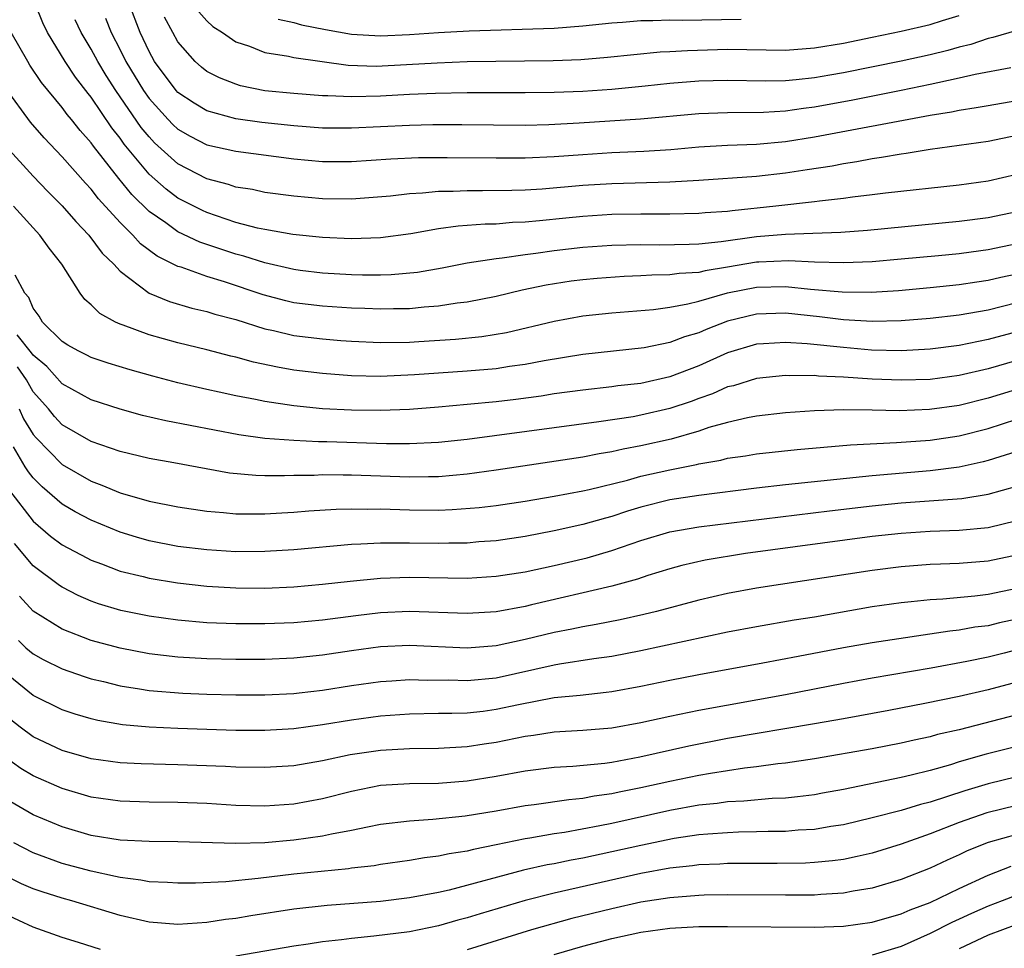
# Model space of a CAD drawing. Units: inches. Extents: x 2508000 to 2511000, y 1518000 to 1521000.
# Drawn here: x 2510226 to 2510294, y 1518100 to 1518164 of the extents above; entities that cross this region are included whole.
import ezdxf

# ---------------------------------------------------------------- set-up
doc = ezdxf.new("R2010")
doc.units = ezdxf.units.IN
doc.header["$MEASUREMENT"] = 0
doc.layers.add('LD25081518_2ft', color=254, linetype='Continuous')

msp = doc.modelspace()

# ---------------------------------------------------------------- linework, layer by layer
at = {"layer": 'LD25081518_2ft'}
for points, elevation in [([(2510295, 1518153.19), (2510293, 1518152.731), (2510291, 1518152.468), (2510285.908, 1518151.908), (2510285, 1518151.787), (2510283.629, 1518151.63), (2510283, 1518151.535), (2510281.355, 1518151.355), (2510281, 1518151.299), (2510278.328, 1518151), (2510275.303, 1518150.697), (2510275, 1518150.651), (2510273.453, 1518150.547), (2510273, 1518150.496), (2510271, 1518150.452), (2510269, 1518150.459), (2510267, 1518150.422), (2510265, 1518150.296), (2510263.816, 1518150.184), (2510261.985, 1518149.984), (2510261, 1518149.903), (2510260.129, 1518149.871), (2510259, 1518149.775), (2510258.238, 1518149.762), (2510257, 1518149.664), (2510256.37, 1518149.63), (2510255, 1518149.442), (2510253.107, 1518149.107), (2510251, 1518148.822), (2510249, 1518148.762), (2510247, 1518148.851), (2510244.942, 1518149.058), (2510243, 1518149.393), (2510242.507, 1518149.493), (2510241, 1518149.887), (2510239, 1518150.563), (2510238.698, 1518150.698), (2510237, 1518151.57), (2510236.176, 1518152.175), (2510235, 1518153.214), (2510233.285, 1518155.285), (2510233, 1518155.7), (2510232.425, 1518156.425), (2510231, 1518158.542), (2510230.79, 1518158.79), (2510229.92, 1518159.92), (2510229.203, 1518161), (2510227.98, 1518163), (2510227.668, 1518163.668), (2510227.119, 1518165)], 7320), ([(2510294.579, 1518160.579), (2510292.104, 1518160.104), (2510291, 1518159.843), (2510289.534, 1518159.534), (2510289, 1518159.406), (2510287.005, 1518158.995), (2510283.663, 1518158.337), (2510281, 1518157.857), (2510280.232, 1518157.768), (2510279, 1518157.583), (2510277.478, 1518157.478), (2510275, 1518157.458), (2510273, 1518157.391), (2510268.985, 1518157.015), (2510264.734, 1518156.734), (2510262.628, 1518156.628), (2510261, 1518156.592), (2510256.627, 1518156.627), (2510254.623, 1518156.623), (2510253, 1518156.588), (2510249, 1518156.393), (2510248.394, 1518156.394), (2510247, 1518156.4), (2510245, 1518156.554), (2510242.8, 1518156.8), (2510241, 1518157.05), (2510239, 1518157.602), (2510238.119, 1518158.12), (2510237, 1518158.867), (2510236.879, 1518159), (2510235.387, 1518161), (2510235, 1518161.689), (2510234.383, 1518163), (2510233.616, 1518165)], 7314), ([(2510238.432, 1518164.432), (2510239, 1518163.826), (2510239.422, 1518163.421), (2510240.084, 1518163), (2510241, 1518162.37), (2510241.941, 1518162.059), (2510243, 1518161.624), (2510244.633, 1518161.367), (2510245, 1518161.277), (2510248.761, 1518160.761), (2510250.693, 1518160.693), (2510252.795, 1518160.795), (2510254.922, 1518160.922), (2510256.997, 1518160.997), (2510262.928, 1518161.072), (2510264.855, 1518161.146), (2510266.7, 1518161.3), (2510268.505, 1518161.496), (2510270.337, 1518161.663), (2510271, 1518161.689), (2510272.227, 1518161.773), (2510275, 1518161.856), (2510279, 1518161.791), (2510281, 1518161.946), (2510283, 1518162.279), (2510285, 1518162.68), (2510287, 1518163.092), (2510289, 1518163.557), (2510289.842, 1518163.842), (2510291, 1518164.195)], 7310), ([(2510295, 1518155.884), (2510293, 1518155.485), (2510289, 1518154.933), (2510287.347, 1518154.653), (2510287, 1518154.613), (2510285.638, 1518154.362), (2510285, 1518154.281), (2510283.928, 1518154.072), (2510283, 1518153.939), (2510282.216, 1518153.784), (2510280.489, 1518153.511), (2510279, 1518153.289), (2510277, 1518153.063), (2510273, 1518152.784), (2510271, 1518152.67), (2510267, 1518152.557), (2510265, 1518152.431), (2510262.189, 1518152.189), (2510261, 1518152.119), (2510260.085, 1518152.085), (2510258.057, 1518152.057), (2510257, 1518152.066), (2510256.016, 1518152.016), (2510255, 1518152.013), (2510253.897, 1518151.897), (2510253, 1518151.858), (2510251.695, 1518151.694), (2510249, 1518151.484), (2510247, 1518151.509), (2510245, 1518151.697), (2510243, 1518151.964), (2510242.151, 1518152.151), (2510241, 1518152.317), (2510240.5, 1518152.5), (2510239, 1518152.903), (2510237, 1518153.937), (2510235.386, 1518155.386), (2510235, 1518155.793), (2510234.455, 1518156.455), (2510232.707, 1518159), (2510232.039, 1518160.039), (2510231.45, 1518161), (2510231, 1518161.85), (2510230.304, 1518163), (2510229.896, 1518163.896)], 7318), ([(2510231.996, 1518163.996), (2510232.383, 1518163), (2510233, 1518161.81), (2510233.4, 1518161), (2510234.613, 1518159), (2510235, 1518158.445), (2510236.312, 1518157), (2510236.647, 1518156.647), (2510237, 1518156.328), (2510237.845, 1518155.845), (2510239, 1518155.258), (2510241, 1518154.803), (2510245, 1518154.29), (2510247, 1518154.09), (2510249, 1518154.084), (2510251.726, 1518154.275), (2510253.639, 1518154.361), (2510255.62, 1518154.38), (2510259, 1518154.341), (2510261, 1518154.347), (2510263, 1518154.435), (2510265, 1518154.583), (2510267, 1518154.707), (2510269.196, 1518154.803), (2510271.065, 1518154.935), (2510273, 1518155.105), (2510275, 1518155.213), (2510277, 1518155.293), (2510279, 1518155.478), (2510281, 1518155.791), (2510289, 1518157.286), (2510290.473, 1518157.527), (2510291, 1518157.644), (2510292.184, 1518157.816), (2510293, 1518157.975), (2510295, 1518158.31)], 7316), ([(2510295, 1518163.143), (2510293.328, 1518162.672), (2510293, 1518162.606), (2510291.81, 1518162.191), (2510291, 1518161.997), (2510290.232, 1518161.768), (2510289, 1518161.472), (2510287, 1518161.029), (2510283, 1518160.231), (2510282.067, 1518160.066), (2510281, 1518159.887), (2510279.741, 1518159.741), (2510279, 1518159.679), (2510277.645, 1518159.645), (2510275, 1518159.694), (2510273, 1518159.641), (2510271, 1518159.483), (2510269.3, 1518159.3), (2510267, 1518159.077), (2510265, 1518158.937), (2510263, 1518158.858), (2510261, 1518158.836), (2510257, 1518158.836), (2510254.8, 1518158.8), (2510253, 1518158.724), (2510251, 1518158.615), (2510249, 1518158.569), (2510247.357, 1518158.643), (2510247, 1518158.644), (2510245, 1518158.789), (2510243, 1518158.988), (2510241.332, 1518159.332), (2510241, 1518159.43), (2510239.87, 1518159.87), (2510239, 1518160.325), (2510238.622, 1518160.622), (2510238.19, 1518161), (2510237, 1518162.374), (2510236.648, 1518163), (2510236.074, 1518164.074)], 7312), ([(2510243.939, 1518163.939), (2510245, 1518163.698), (2510245.544, 1518163.544), (2510247.209, 1518163.209), (2510249, 1518162.886), (2510251, 1518162.769), (2510253, 1518162.866), (2510255.014, 1518163.014), (2510257.127, 1518163.127), (2510263, 1518163.319), (2510265, 1518163.463), (2510267, 1518163.686), (2510267.733, 1518163.733), (2510269, 1518163.85), (2510269.835, 1518163.835), (2510271, 1518163.881), (2510271.858, 1518163.857), (2510275.941, 1518163.941)], 7308), ([(2510295, 1518150.625), (2510293, 1518150.208), (2510291, 1518149.956), (2510284.665, 1518149.335), (2510282.814, 1518149.186), (2510280.892, 1518149.108), (2510279, 1518149.06), (2510277, 1518148.896), (2510274.548, 1518148.548), (2510273, 1518148.39), (2510272.351, 1518148.351), (2510270.323, 1518148.323), (2510269, 1518148.34), (2510267, 1518148.294), (2510265, 1518148.157), (2510263, 1518147.927), (2510261.733, 1518147.733), (2510261, 1518147.646), (2510259.409, 1518147.409), (2510259, 1518147.373), (2510257, 1518147.069), (2510255.267, 1518146.733), (2510253.568, 1518146.432), (2510251.742, 1518146.257), (2510251, 1518146.232), (2510249.766, 1518146.234), (2510249, 1518146.255), (2510247, 1518146.373), (2510245.437, 1518146.563), (2510245, 1518146.621), (2510243, 1518147.082), (2510241.552, 1518147.552), (2510241, 1518147.685), (2510238.514, 1518148.514), (2510237, 1518149.234), (2510236.151, 1518149.849), (2510235, 1518150.646), (2510233.814, 1518151.814), (2510232.913, 1518152.914), (2510231.155, 1518155.154), (2510231, 1518155.386), (2510230.24, 1518156.24), (2510229.645, 1518157), (2510229.349, 1518157.349), (2510229, 1518157.827), (2510227.558, 1518159.558), (2510226.756, 1518160.756), (2510226.611, 1518161), (2510225.474, 1518163)], 7322), ([(2510295, 1518148.399), (2510293, 1518147.986), (2510291.825, 1518147.825), (2510291, 1518147.724), (2510289.58, 1518147.58), (2510287, 1518147.339), (2510285, 1518147.17), (2510283, 1518147.082), (2510281, 1518147.137), (2510279.236, 1518147.236), (2510277.146, 1518147.146), (2510277, 1518147.134), (2510275, 1518146.795), (2510273.45, 1518146.55), (2510273, 1518146.434), (2510271.646, 1518146.354), (2510271, 1518146.252), (2510269.761, 1518146.239), (2510269, 1518146.189), (2510267.852, 1518146.148), (2510265.986, 1518146.014), (2510265, 1518145.922), (2510264.185, 1518145.815), (2510262.456, 1518145.544), (2510260.801, 1518145.199), (2510259, 1518144.776), (2510257, 1518144.379), (2510256.301, 1518144.301), (2510255, 1518144.091), (2510254.029, 1518144.029), (2510253, 1518143.922), (2510251.909, 1518143.909), (2510251, 1518143.879), (2510249.93, 1518143.93), (2510249, 1518143.954), (2510247, 1518144.095), (2510245, 1518144.339), (2510244.461, 1518144.461), (2510242.882, 1518144.881), (2510240.226, 1518145.774), (2510239, 1518146.141), (2510237.217, 1518146.783), (2510237, 1518146.843), (2510235.559, 1518147.559), (2510234.411, 1518148.411), (2510233.888, 1518149), (2510233, 1518149.88), (2510231.515, 1518151.515), (2510231, 1518152.189), (2510230.6, 1518152.6), (2510229, 1518154.424), (2510227.742, 1518155.742), (2510226.811, 1518156.811), (2510225.115, 1518159.115)], 7324), ([(2510225.13, 1518155.13), (2510227, 1518153.075), (2510228.015, 1518152.015), (2510229, 1518151.021), (2510229.939, 1518149.939), (2510230.848, 1518149), (2510231.769, 1518147.769), (2510232.56, 1518147), (2510233, 1518146.513), (2510234.999, 1518144.999), (2510236.411, 1518144.411), (2510237.965, 1518143.964), (2510239, 1518143.736), (2510239.553, 1518143.553), (2510241, 1518143.168), (2510243, 1518142.522), (2510243.595, 1518142.405), (2510245, 1518142.076), (2510247, 1518141.846), (2510248.267, 1518141.733), (2510249, 1518141.673), (2510251, 1518141.576), (2510253, 1518141.62), (2510253.659, 1518141.659), (2510256.186, 1518141.814), (2510258.005, 1518141.995), (2510259.715, 1518142.285), (2510263, 1518143.069), (2510265, 1518143.424), (2510267, 1518143.645), (2510269.875, 1518143.875), (2510271, 1518144.027), (2510272.249, 1518144.249), (2510273, 1518144.446), (2510274.99, 1518145.009), (2510277, 1518145.4), (2510279, 1518145.449), (2510280.73, 1518145.271), (2510282.913, 1518145.087), (2510284.927, 1518145.072), (2510286.815, 1518145.185), (2510289, 1518145.379), (2510291, 1518145.588), (2510292.218, 1518145.782), (2510293, 1518145.887), (2510293.896, 1518146.104), (2510295, 1518146.336)], 7326), ([(2510295, 1518144.322), (2510293, 1518143.824), (2510291, 1518143.476), (2510289, 1518143.246), (2510287, 1518143.09), (2510285, 1518143.043), (2510283, 1518143.155), (2510281.359, 1518143.359), (2510279, 1518143.607), (2510277, 1518143.55), (2510275, 1518143.065), (2510273.505, 1518142.495), (2510273, 1518142.266), (2510272.014, 1518141.986), (2510271, 1518141.579), (2510269.223, 1518141.223), (2510265, 1518140.763), (2510262.325, 1518140.325), (2510261, 1518140.059), (2510259.918, 1518139.918), (2510259, 1518139.768), (2510257, 1518139.605), (2510255, 1518139.477), (2510253.349, 1518139.349), (2510251, 1518139.237), (2510249, 1518139.292), (2510247, 1518139.452), (2510245, 1518139.684), (2510243.878, 1518139.879), (2510242.224, 1518140.224), (2510241, 1518140.571), (2510240.65, 1518140.65), (2510239, 1518141.089), (2510237, 1518141.572), (2510235, 1518142.122), (2510233.209, 1518142.791), (2510233, 1518142.857), (2510232.686, 1518143), (2510231.592, 1518143.592), (2510231, 1518144.2), (2510230.566, 1518144.567), (2510230.249, 1518145), (2510228.976, 1518147), (2510228.097, 1518148.097), (2510227.462, 1518149), (2510225.634, 1518151)], 7328), ([(2510295, 1518142.327), (2510293, 1518141.783), (2510292.336, 1518141.664), (2510291, 1518141.381), (2510289, 1518141.13), (2510287, 1518141.018), (2510284.936, 1518141.065), (2510283, 1518141.232), (2510280.497, 1518141.503), (2510279, 1518141.594), (2510277.488, 1518141.488), (2510277, 1518141.47), (2510275, 1518140.879), (2510273, 1518139.976), (2510271, 1518139.206), (2510269, 1518138.761), (2510267.415, 1518138.585), (2510267, 1518138.52), (2510265, 1518138.3), (2510263, 1518138.03), (2510262.114, 1518137.885), (2510260.347, 1518137.653), (2510259, 1518137.489), (2510257, 1518137.3), (2510255, 1518137.118), (2510253, 1518136.961), (2510251, 1518136.889), (2510249, 1518136.909), (2510247, 1518137.004), (2510245, 1518137.201), (2510243, 1518137.509), (2510242.35, 1518137.65), (2510241, 1518137.9), (2510239.842, 1518138.158), (2510239, 1518138.328), (2510237, 1518138.799), (2510235.261, 1518139.26), (2510233.695, 1518139.695), (2510232.167, 1518140.167), (2510231, 1518140.553), (2510230.71, 1518140.71), (2510230.094, 1518141), (2510229.398, 1518141.398), (2510229, 1518141.653), (2510227.647, 1518143), (2510227.406, 1518143.406), (2510227, 1518143.959), (2510226.695, 1518144.694), (2510226.423, 1518145), (2510225.75, 1518146.25)], 7330), ([(2510295, 1518140.344), (2510293, 1518139.761), (2510291, 1518139.307), (2510289, 1518139.04), (2510287, 1518138.975), (2510285, 1518139.06), (2510283, 1518139.201), (2510281.271, 1518139.271), (2510281, 1518139.302), (2510279.281, 1518139.281), (2510279, 1518139.301), (2510277, 1518139.092), (2510275.399, 1518138.601), (2510275, 1518138.512), (2510273.959, 1518138.041), (2510273, 1518137.716), (2510272.481, 1518137.519), (2510271, 1518137.019), (2510269, 1518136.559), (2510268.457, 1518136.457), (2510266.1, 1518136.1), (2510263, 1518135.701), (2510257, 1518134.894), (2510255, 1518134.678), (2510253, 1518134.581), (2510251.413, 1518134.587), (2510247.285, 1518134.715), (2510246.717, 1518134.717), (2510245, 1518134.804), (2510243, 1518134.961), (2510241.204, 1518135.204), (2510236.169, 1518136.169), (2510234.548, 1518136.548), (2510233, 1518136.973), (2510231, 1518137.632), (2510229, 1518138.726), (2510227.928, 1518139.927), (2510227, 1518140.706), (2510226.882, 1518140.882), (2510225.894, 1518142.106)], 7332), ([(2510295.489, 1518138.511), (2510293, 1518137.738), (2510291, 1518137.244), (2510288.955, 1518136.955), (2510286.876, 1518136.876), (2510285, 1518136.913), (2510283, 1518136.928), (2510281, 1518136.858), (2510279, 1518136.715), (2510277, 1518136.485), (2510276.372, 1518136.372), (2510275, 1518136.059), (2510273.704, 1518135.704), (2510273, 1518135.464), (2510271.084, 1518134.916), (2510269, 1518134.436), (2510267.787, 1518134.213), (2510267, 1518134.021), (2510266.113, 1518133.886), (2510265, 1518133.657), (2510259, 1518132.759), (2510257, 1518132.49), (2510255, 1518132.312), (2510254.314, 1518132.314), (2510253, 1518132.283), (2510249, 1518132.428), (2510248.417, 1518132.417), (2510247, 1518132.44), (2510246.406, 1518132.406), (2510245, 1518132.395), (2510244.365, 1518132.365), (2510243, 1518132.376), (2510242.393, 1518132.393), (2510240.565, 1518132.565), (2510236.721, 1518133.279), (2510235, 1518133.574), (2510233, 1518134.057), (2510231, 1518134.755), (2510229, 1518135.907), (2510228.472, 1518136.472), (2510228.051, 1518137), (2510227, 1518138.183), (2510226.521, 1518139), (2510225.909, 1518139.909)], 7334), ([(2510226.019, 1518137), (2510226.324, 1518136.323), (2510227, 1518135.233), (2510227.2, 1518135), (2510229, 1518133.148), (2510231, 1518132.001), (2510231.735, 1518131.735), (2510233, 1518131.196), (2510235, 1518130.617), (2510237, 1518130.224), (2510239, 1518129.936), (2510240.15, 1518129.85), (2510241, 1518129.754), (2510242.243, 1518129.757), (2510243, 1518129.736), (2510244.18, 1518129.82), (2510245, 1518129.86), (2510246.042, 1518129.958), (2510247.926, 1518130.074), (2510249, 1518130.097), (2510250.07, 1518130.07), (2510251, 1518130.083), (2510253, 1518130.018), (2510255, 1518130.002), (2510255.964, 1518130.036), (2510257.814, 1518130.186), (2510259, 1518130.33), (2510261, 1518130.633), (2510263, 1518130.976), (2510265, 1518131.345), (2510265.435, 1518131.435), (2510268.079, 1518132.079), (2510269, 1518132.339), (2510271, 1518132.797), (2510272.841, 1518133.158), (2510273, 1518133.204), (2510274.534, 1518133.466), (2510275, 1518133.592), (2510276.241, 1518133.758), (2510277, 1518133.889), (2510279.809, 1518134.191), (2510283.486, 1518134.513), (2510286.671, 1518134.671), (2510289, 1518134.841), (2510291, 1518135.14), (2510293, 1518135.649), (2510295, 1518136.289)], 7336), ([(2510295, 1518134.051), (2510293, 1518133.422), (2510292.668, 1518133.332), (2510291, 1518132.971), (2510289, 1518132.719), (2510285, 1518132.375), (2510279, 1518131.741), (2510277, 1518131.51), (2510273.019, 1518131.019), (2510271, 1518130.707), (2510269, 1518130.205), (2510268.069, 1518129.931), (2510267, 1518129.567), (2510266.546, 1518129.454), (2510265, 1518129.01), (2510263, 1518128.571), (2510261, 1518128.185), (2510259, 1518127.885), (2510257.802, 1518127.802), (2510257, 1518127.727), (2510255.719, 1518127.719), (2510255, 1518127.694), (2510253, 1518127.724), (2510251.71, 1518127.71), (2510251, 1518127.727), (2510249.648, 1518127.648), (2510249, 1518127.638), (2510245, 1518127.264), (2510243, 1518127.132), (2510241, 1518127.127), (2510239, 1518127.255), (2510237, 1518127.498), (2510235, 1518127.883), (2510234.128, 1518128.129), (2510233, 1518128.478), (2510231, 1518129.3), (2510229.893, 1518129.893), (2510229, 1518130.413), (2510227.607, 1518131.607), (2510227, 1518132.224), (2510226.66, 1518132.66), (2510226.437, 1518133), (2510225.632, 1518134.368)], 7338), ([(2510225.358, 1518131.358), (2510227, 1518129.229), (2510228.193, 1518128.193), (2510229, 1518127.609), (2510230.699, 1518126.699), (2510231, 1518126.55), (2510231.704, 1518126.296), (2510233, 1518125.79), (2510234.586, 1518125.414), (2510235, 1518125.299), (2510236.979, 1518124.979), (2510239, 1518124.744), (2510241, 1518124.624), (2510243, 1518124.617), (2510245, 1518124.707), (2510247, 1518124.885), (2510248.9, 1518125.1), (2510251, 1518125.299), (2510253, 1518125.372), (2510257, 1518125.312), (2510259, 1518125.429), (2510261, 1518125.744), (2510263, 1518126.171), (2510265.292, 1518126.709), (2510267, 1518127.209), (2510269, 1518127.902), (2510271, 1518128.502), (2510273, 1518128.853), (2510282.048, 1518129.952), (2510285, 1518130.296), (2510287, 1518130.496), (2510291.192, 1518130.807), (2510293, 1518131.104), (2510295, 1518131.663)], 7340), ([(2510295, 1518129.265), (2510293, 1518128.789), (2510291, 1518128.593), (2510289, 1518128.517), (2510287, 1518128.391), (2510285, 1518128.169), (2510276.235, 1518127), (2510273.452, 1518126.548), (2510271.822, 1518126.177), (2510271, 1518125.952), (2510269.482, 1518125.482), (2510268.765, 1518125.235), (2510267, 1518124.746), (2510261.45, 1518123.45), (2510261, 1518123.351), (2510259, 1518122.978), (2510257, 1518122.85), (2510253, 1518122.999), (2510251, 1518122.898), (2510249.302, 1518122.697), (2510247, 1518122.395), (2510245, 1518122.215), (2510243, 1518122.141), (2510241, 1518122.14), (2510239, 1518122.218), (2510237, 1518122.398), (2510235, 1518122.677), (2510233.059, 1518123.06), (2510231.517, 1518123.517), (2510231, 1518123.702), (2510230.103, 1518124.103), (2510229, 1518124.674), (2510228.804, 1518124.804), (2510227, 1518126.144), (2510225.698, 1518127.698)], 7342), ([(2510295.092, 1518126.907), (2510293, 1518126.471), (2510291, 1518126.317), (2510289.723, 1518126.277), (2510289, 1518126.237), (2510287, 1518126.084), (2510285, 1518125.825), (2510277, 1518124.611), (2510275, 1518124.242), (2510273, 1518123.779), (2510270.085, 1518123), (2510269.215, 1518122.785), (2510267.573, 1518122.427), (2510265.904, 1518122.095), (2510265, 1518121.944), (2510264.229, 1518121.771), (2510263, 1518121.537), (2510261, 1518121.057), (2510259, 1518120.631), (2510257, 1518120.466), (2510253, 1518120.656), (2510251, 1518120.549), (2510249, 1518120.272), (2510247, 1518119.971), (2510245, 1518119.764), (2510243, 1518119.678), (2510241, 1518119.672), (2510239, 1518119.718), (2510237, 1518119.841), (2510235, 1518120.082), (2510233, 1518120.462), (2510231, 1518120.992), (2510229, 1518121.778), (2510227, 1518123.019), (2510226.054, 1518124.054)], 7344), ([(2510225.975, 1518121), (2510226.487, 1518120.487), (2510227, 1518120.073), (2510227.683, 1518119.683), (2510229, 1518119.045), (2510230.506, 1518118.506), (2510231, 1518118.351), (2510231.845, 1518118.155), (2510233, 1518117.856), (2510234.344, 1518117.656), (2510235, 1518117.536), (2510237.347, 1518117.347), (2510239, 1518117.278), (2510241, 1518117.229), (2510243, 1518117.231), (2510245, 1518117.337), (2510245.378, 1518117.378), (2510247, 1518117.57), (2510249, 1518117.876), (2510251, 1518118.153), (2510251.783, 1518118.217), (2510253, 1518118.296), (2510254.256, 1518118.256), (2510255.734, 1518118.267), (2510257, 1518118.219), (2510259, 1518118.409), (2510263, 1518119.303), (2510263.373, 1518119.373), (2510265.744, 1518119.744), (2510267, 1518119.918), (2510269, 1518120.293), (2510275, 1518121.582), (2510277, 1518121.963), (2510279.59, 1518122.41), (2510281, 1518122.635), (2510285, 1518123.332), (2510287, 1518123.619), (2510287.68, 1518123.68), (2510289, 1518123.831), (2510289.881, 1518123.881), (2510292.085, 1518124.085), (2510293, 1518124.201), (2510295, 1518124.599)], 7346), ([(2510295, 1518122.467), (2510293.791, 1518122.21), (2510293, 1518122.016), (2510292.096, 1518121.904), (2510291, 1518121.706), (2510290.356, 1518121.644), (2510285, 1518120.839), (2510283, 1518120.485), (2510279.877, 1518119.877), (2510277.423, 1518119.423), (2510273, 1518118.628), (2510271, 1518118.24), (2510269, 1518117.819), (2510267, 1518117.456), (2510266.601, 1518117.399), (2510264.797, 1518117.203), (2510263, 1518117.027), (2510260.552, 1518116.551), (2510259, 1518116.214), (2510258.097, 1518116.097), (2510257, 1518115.981), (2510255.938, 1518115.938), (2510255, 1518115.937), (2510253, 1518115.899), (2510251, 1518115.753), (2510249, 1518115.489), (2510247, 1518115.169), (2510245, 1518114.898), (2510243, 1518114.776), (2510241, 1518114.781), (2510237, 1518114.906), (2510235, 1518114.998), (2510233.165, 1518115.166), (2510231.46, 1518115.46), (2510231, 1518115.57), (2510229.899, 1518115.899), (2510229, 1518116.198), (2510227, 1518117.187), (2510225, 1518118.812)], 7348), ([(2510295, 1518120.338), (2510294.113, 1518120.113), (2510293, 1518119.834), (2510291.534, 1518119.534), (2510289.08, 1518119.08), (2510285, 1518118.379), (2510283, 1518118.019), (2510279, 1518117.248), (2510273, 1518116.158), (2510271, 1518115.746), (2510269, 1518115.301), (2510267, 1518114.946), (2510265, 1518114.777), (2510263, 1518114.648), (2510261.58, 1518114.421), (2510261, 1518114.348), (2510259, 1518113.944), (2510258.168, 1518113.832), (2510257, 1518113.642), (2510255, 1518113.529), (2510253, 1518113.507), (2510251, 1518113.398), (2510248.91, 1518113.09), (2510247, 1518112.684), (2510245, 1518112.342), (2510243, 1518112.209), (2510241, 1518112.242), (2510240.282, 1518112.282), (2510237, 1518112.401), (2510234.462, 1518112.462), (2510233, 1518112.538), (2510231, 1518112.816), (2510229, 1518113.397), (2510227, 1518114.331), (2510226.091, 1518115), (2510225, 1518115.855)], 7350), ([(2510295, 1518118.106), (2510293, 1518117.585), (2510291, 1518117.132), (2510288.632, 1518116.632), (2510286.148, 1518116.148), (2510283, 1518115.58), (2510281, 1518115.226), (2510275, 1518114.209), (2510272.313, 1518113.688), (2510268.919, 1518112.919), (2510267, 1518112.572), (2510266.501, 1518112.501), (2510264.29, 1518112.29), (2510263, 1518112.215), (2510261, 1518111.963), (2510259, 1518111.591), (2510257, 1518111.267), (2510255, 1518111.118), (2510253, 1518111.093), (2510251, 1518110.962), (2510249, 1518110.562), (2510247, 1518110.058), (2510245, 1518109.69), (2510243, 1518109.546), (2510241, 1518109.593), (2510239, 1518109.719), (2510237, 1518109.809), (2510235, 1518109.831), (2510233, 1518109.881), (2510231, 1518110.161), (2510229, 1518110.77), (2510227, 1518111.644), (2510226.143, 1518112.143), (2510224.983, 1518112.983)], 7352), ([(2510295, 1518115.847), (2510291, 1518114.826), (2510289.514, 1518114.486), (2510289, 1518114.337), (2510287.895, 1518114.105), (2510287, 1518113.895), (2510285, 1518113.514), (2510281, 1518112.812), (2510279, 1518112.511), (2510278.459, 1518112.459), (2510277, 1518112.251), (2510276.167, 1518112.166), (2510273.81, 1518111.81), (2510273, 1518111.666), (2510271, 1518111.254), (2510269, 1518110.801), (2510267.496, 1518110.504), (2510267, 1518110.388), (2510265.775, 1518110.225), (2510265, 1518110.071), (2510264.014, 1518109.986), (2510261.636, 1518109.636), (2510261, 1518109.559), (2510259, 1518109.207), (2510256.855, 1518108.855), (2510254.615, 1518108.615), (2510253, 1518108.515), (2510251, 1518108.269), (2510250.1, 1518108.1), (2510249, 1518107.865), (2510247.607, 1518107.607), (2510247, 1518107.465), (2510245, 1518107.184), (2510243, 1518107.013), (2510241, 1518106.958), (2510237, 1518107.086), (2510235, 1518107.108), (2510233, 1518107.198), (2510231, 1518107.516), (2510229, 1518108.105), (2510227, 1518108.936), (2510225, 1518110.102)], 7354), ([(2510295, 1518113.66), (2510292.873, 1518113.127), (2510291, 1518112.597), (2510290.41, 1518112.41), (2510289, 1518112.019), (2510287.681, 1518111.681), (2510287, 1518111.526), (2510283, 1518110.706), (2510281.56, 1518110.44), (2510281, 1518110.339), (2510279.817, 1518110.183), (2510279, 1518110.107), (2510278.069, 1518110.069), (2510276.113, 1518109.886), (2510275, 1518109.839), (2510274.269, 1518109.731), (2510273, 1518109.606), (2510271, 1518109.239), (2510267, 1518108.346), (2510266.174, 1518108.174), (2510263.732, 1518107.731), (2510263, 1518107.63), (2510261.326, 1518107.326), (2510261, 1518107.281), (2510259, 1518106.864), (2510257.439, 1518106.561), (2510257, 1518106.44), (2510255.746, 1518106.255), (2510255, 1518106.078), (2510254.034, 1518105.966), (2510253, 1518105.781), (2510251, 1518105.508), (2510250.571, 1518105.429), (2510249, 1518105.257), (2510248.782, 1518105.218), (2510245, 1518104.85), (2510242.541, 1518104.541), (2510240.313, 1518104.313), (2510238.217, 1518104.217), (2510237, 1518104.216), (2510236.268, 1518104.268), (2510235, 1518104.312), (2510234.437, 1518104.437), (2510233, 1518104.606), (2510232.694, 1518104.694), (2510231, 1518105.048), (2510229, 1518105.592), (2510227, 1518106.321), (2510225.653, 1518107)], 7356), ([(2510295, 1518111.575), (2510293, 1518111.098), (2510291.385, 1518110.614), (2510290.208, 1518110.208), (2510289, 1518109.824), (2510288.337, 1518109.663), (2510287, 1518109.246), (2510285, 1518108.735), (2510283, 1518108.262), (2510282.138, 1518108.138), (2510281, 1518107.94), (2510279.881, 1518107.881), (2510279, 1518107.803), (2510277.792, 1518107.792), (2510277, 1518107.762), (2510275.744, 1518107.744), (2510275, 1518107.712), (2510273.62, 1518107.62), (2510273, 1518107.558), (2510271.307, 1518107.307), (2510269, 1518106.834), (2510267, 1518106.379), (2510265, 1518105.956), (2510264.184, 1518105.816), (2510263, 1518105.568), (2510262.516, 1518105.484), (2510260.888, 1518105.112), (2510255.746, 1518103.746), (2510255, 1518103.581), (2510253, 1518103.198), (2510251, 1518102.959), (2510247.315, 1518102.685), (2510245, 1518102.42), (2510242.041, 1518101.959), (2510241, 1518101.779), (2510240.298, 1518101.702), (2510239, 1518101.504), (2510237, 1518101.375), (2510235, 1518101.536), (2510233, 1518101.996), (2510229.653, 1518103), (2510229, 1518103.178), (2510227.613, 1518103.613), (2510227, 1518103.835), (2510226.184, 1518104.184), (2510224.854, 1518104.854)], 7358), ([(2510295, 1518109.582), (2510292.916, 1518109.084), (2510291, 1518108.411), (2510289, 1518107.63), (2510287, 1518106.922), (2510285, 1518106.307), (2510283.945, 1518106.055), (2510283, 1518105.866), (2510282.241, 1518105.759), (2510281, 1518105.645), (2510280.387, 1518105.614), (2510278.422, 1518105.578), (2510275, 1518105.571), (2510274.465, 1518105.535), (2510273, 1518105.482), (2510272.581, 1518105.419), (2510271, 1518105.252), (2510269, 1518104.88), (2510263, 1518103.531), (2510261, 1518103.018), (2510257.895, 1518102.105), (2510257, 1518101.827), (2510256.341, 1518101.659), (2510255, 1518101.282), (2510253, 1518100.871), (2510250.549, 1518100.549), (2510249, 1518100.401), (2510248.307, 1518100.307), (2510247, 1518100.172), (2510246.009, 1518100.009), (2510245, 1518099.87), (2510241, 1518099.181)], 7360), ([(2510295, 1518107.59), (2510293, 1518107.032), (2510291.553, 1518106.447), (2510291, 1518106.184), (2510290.179, 1518105.822), (2510289, 1518105.264), (2510287, 1518104.477), (2510285, 1518103.885), (2510283.666, 1518103.666), (2510283, 1518103.536), (2510281.444, 1518103.445), (2510281, 1518103.404), (2510279, 1518103.386), (2510275, 1518103.408), (2510273.384, 1518103.384), (2510273, 1518103.37), (2510271, 1518103.216), (2510269, 1518102.901), (2510267, 1518102.46), (2510264.218, 1518101.782), (2510261.446, 1518101), (2510257, 1518099.627)], 7362), ([(2510263, 1518099.297), (2510265, 1518099.864), (2510267, 1518100.39), (2510269, 1518100.84), (2510271, 1518101.118), (2510273, 1518101.222), (2510275, 1518101.234), (2510281, 1518101.187), (2510283, 1518101.258), (2510285, 1518101.535), (2510287, 1518102.107), (2510287.615, 1518102.385), (2510289, 1518102.898), (2510291, 1518103.86), (2510293, 1518104.783), (2510294.605, 1518105.395)], 7364), ([(2510295, 1518103.401), (2510293.983, 1518103), (2510293, 1518102.634), (2510291.863, 1518102.137), (2510291, 1518101.732), (2510290.489, 1518101.511), (2510289, 1518100.74), (2510287, 1518099.843), (2510285, 1518099.247)], 7366), ([(2510231.643, 1518099.643), (2510230.115, 1518100.115), (2510229, 1518100.471), (2510227, 1518101.189), (2510225, 1518102.097)], 7360), ([(2510295, 1518101.358), (2510293, 1518100.633), (2510291, 1518099.675)], 7368)]:
    msp.add_lwpolyline(points, dxfattribs=dict(at, elevation=elevation))

doc.saveas('drawing.dxf')
